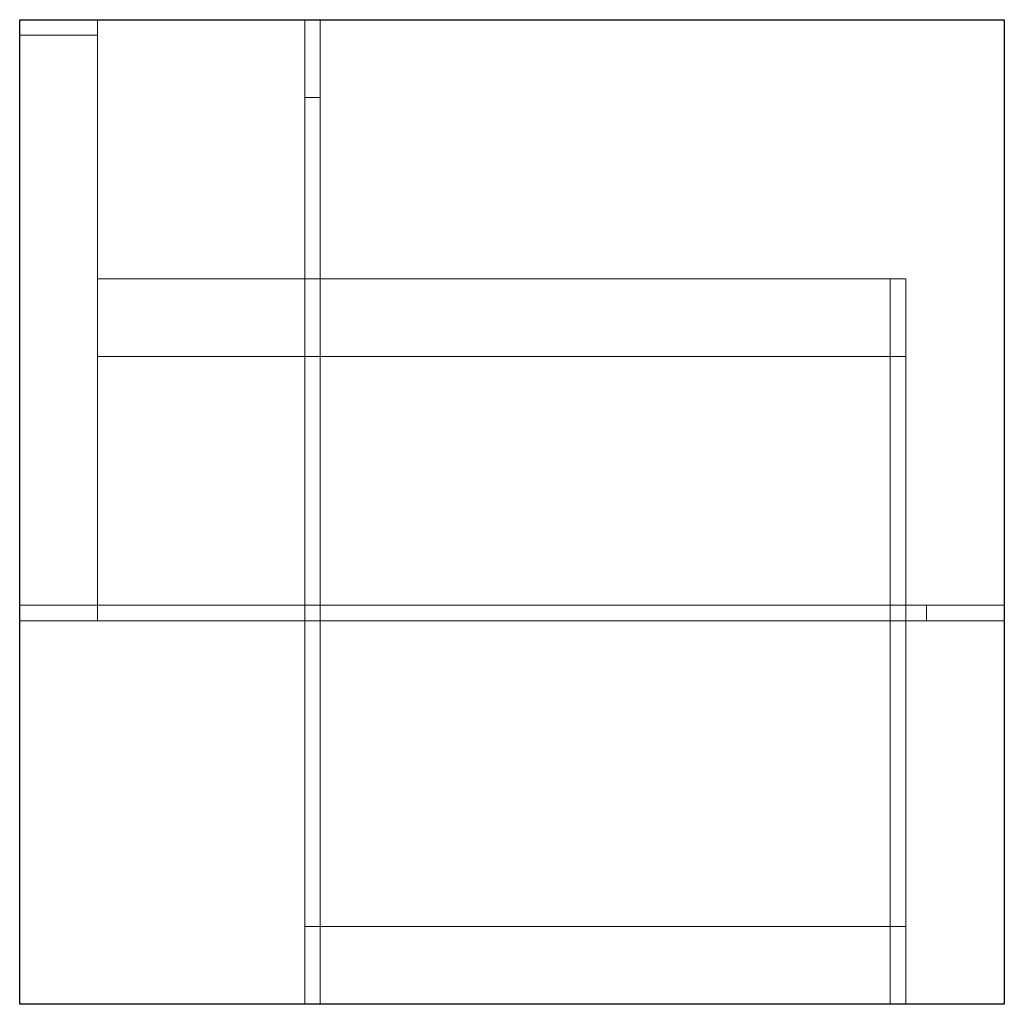
# Model space of a CAD drawing. Units: metres. Extents: x 0 to 0.38, y -0.38 to 0.
import ezdxf

# ---------------------------------------------------------------- set-up
doc = ezdxf.new("R2010")
doc.units = ezdxf.units.M
for name, color, linetype in [('72_CMAN_INSERT', 7, 'Continuous'), ('72_CMAN_LIBRERIE_D2_ANY', 251, 'Continuous'), ('72_CMAN_LIBRERIE_D3_FRAME_WEAVE', 7, 'Continuous')]:
    doc.layers.add(name, color=color, linetype=linetype)

# ---------------------------------------------------------------- blocks, each defined once
blk = doc.blocks.new('72CMAN_LIBRERIE_D3_WEAVE')
at = {"linetype": 'Continuous', "lineweight": 9}
for points in [[(0.03, 0.229, 0.374), (0.03, 0.229, 1.43), (0, 0.229, 1.43), (0, 0.229, 0.374)], [(0, 0.229, 0.374), (0, 0.223, 0.374), (0.03, 0.223, 0.374), (0.03, 0.229, 0.374)], [(0, 0.229, 1.43), (0, 0.223, 1.43), (0, 0.223, 0.374), (0, 0.229, 0.374)], [(0.03, 0.229, 1.43), (0.03, 0.223, 1.43), (0, 0.223, 1.43), (0, 0.229, 1.43)], [(0.03, 0.229, 0.374), (0.03, 0.223, 0.374), (0.03, 0.223, 1.43), (0.03, 0.229, 1.43)], [(0.11, 0.229), (0.11, 0.229, 1.6), (0.11, 0.199, 1.6), (0.11, 0.199)], [(0.116, 0.199), (0.11, 0.199), (0.11, 0.229), (0.116, 0.229)], [(0.116, 0.229, 1.6), (0.11, 0.229, 1.6), (0.11, 0.199, 1.6), (0.116, 0.199, 1.6)], [(0.116, 0.229), (0.11, 0.229), (0.11, 0.229, 1.6), (0.116, 0.229, 1.6)], [(0.116, 0.229), (0.116, 0.229, 1.6), (0.116, 0.199, 1.6), (0.116, 0.199)], [(0.03, 0.223, 0.374), (0.03, 0.223, 1.43), (0, 0.223, 1.43), (0, 0.223, 0.374)], [(0.03, 0.223, 1.43), (0.03, 0.003, 1.43), (0, 0.003, 1.43), (0, 0.223, 1.43)], [(0.03, 0.223, 1.424), (0.03, 0.003, 1.424), (0, 0.003, 1.424), (0, 0.223, 1.424)], [(0, 0.223, 1.424), (0, 0.223, 1.43), (0.03, 0.223, 1.43), (0.03, 0.223, 1.424)], [(0, 0.003, 1.424), (0, 0.003, 1.43), (0, 0.223, 1.43), (0, 0.223, 1.424)], [(0.03, 0.223, 1.08), (0.03, 0.003, 1.08), (0, 0.003, 1.08), (0, 0.223, 1.08)], [(0.03, 0.223, 1.074), (0.03, 0.003, 1.074), (0, 0.003, 1.074), (0, 0.223, 1.074)], [(0, 0.223, 1.074), (0, 0.223, 1.08), (0.03, 0.223, 1.08), (0.03, 0.223, 1.074)], [(0, 0.003, 1.074), (0, 0.003, 1.08), (0, 0.223, 1.08), (0, 0.223, 1.074)], [(0.03, 0.223, 0.73), (0.03, 0.003, 0.73), (0, 0.003, 0.73), (0, 0.223, 0.73)], [(0.03, 0.223, 0.724), (0.03, 0.003, 0.724), (0, 0.003, 0.724), (0, 0.223, 0.724)], [(0, 0.223, 0.724), (0, 0.223, 0.73), (0.03, 0.223, 0.73), (0.03, 0.223, 0.724)], [(0, 0.003, 0.724), (0, 0.003, 0.73), (0, 0.223, 0.73), (0, 0.223, 0.724)], [(0.03, 0.223, 0.38), (0.03, 0.003, 0.38), (0, 0.003, 0.38), (0, 0.223, 0.38)], [(0.03, 0.223, 0.374), (0.03, 0.003, 0.374), (0, 0.003, 0.374), (0, 0.223, 0.374)], [(0, 0.223, 0.374), (0, 0.223, 0.38), (0.03, 0.223, 0.38), (0.03, 0.223, 0.374)], [(0, 0.003, 0.374), (0, 0.003, 0.38), (0, 0.223, 0.38), (0, 0.223, 0.374)], [(0.03, 0.223, 1.424), (0.03, 0.223, 1.43), (0.03, 0.003, 1.43), (0.03, 0.003, 1.424)], [(0.03, 0.223, 1.074), (0.03, 0.223, 1.08), (0.03, 0.003, 1.08), (0.03, 0.003, 1.074)], [(0.03, 0.223, 0.724), (0.03, 0.223, 0.73), (0.03, 0.003, 0.73), (0.03, 0.003, 0.724)], [(0.03, 0.223, 0.374), (0.03, 0.223, 0.38), (0.03, 0.003, 0.38), (0.03, 0.003, 0.374)], [(0.116, 0.199, 1.6), (0.11, 0.199, 1.6), (0.11, 0.199), (0.116, 0.199)], [(0.11, 0.199, 1.6), (0.11, -0.121, 1.6), (0.11, -0.121, 1.57), (0.11, 0.199, 1.57)], [(0.116, 0.199, 1.57), (0.11, 0.199, 1.57), (0.11, 0.199, 1.6), (0.116, 0.199, 1.6)], [(0.116, -0.121, 1.57), (0.11, -0.121, 1.57), (0.11, 0.199, 1.57), (0.116, 0.199, 1.57)], [(0.116, 0.199, 1.6), (0.11, 0.199, 1.6), (0.11, -0.121, 1.6), (0.116, -0.121, 1.6)], [(0.11, 0.199, 1.25), (0.11, -0.121, 1.25), (0.11, -0.121, 1.22), (0.11, 0.199, 1.22)], [(0.116, 0.199, 1.22), (0.11, 0.199, 1.22), (0.11, 0.199, 1.25), (0.116, 0.199, 1.25)], [(0.116, -0.121, 1.22), (0.11, -0.121, 1.22), (0.11, 0.199, 1.22), (0.116, 0.199, 1.22)], [(0.116, 0.199, 1.25), (0.11, 0.199, 1.25), (0.11, -0.121, 1.25), (0.116, -0.121, 1.25)], [(0.11, 0.199, 0.9), (0.11, -0.121, 0.9), (0.11, -0.121, 0.87), (0.11, 0.199, 0.87)], [(0.116, 0.199, 0.87), (0.11, 0.199, 0.87), (0.11, 0.199, 0.9), (0.116, 0.199, 0.9)], [(0.116, -0.121, 0.87), (0.11, -0.121, 0.87), (0.11, 0.199, 0.87), (0.116, 0.199, 0.87)], [(0.116, 0.199, 0.9), (0.11, 0.199, 0.9), (0.11, -0.121, 0.9), (0.116, -0.121, 0.9)], [(0.11, 0.199, 0.55), (0.11, -0.121, 0.55), (0.11, -0.121, 0.52), (0.11, 0.199, 0.52)], [(0.116, 0.199, 0.52), (0.11, 0.199, 0.52), (0.11, 0.199, 0.55), (0.116, 0.199, 0.55)], [(0.116, -0.121, 0.52), (0.11, -0.121, 0.52), (0.11, 0.199, 0.52), (0.116, 0.199, 0.52)], [(0.116, 0.199, 0.55), (0.11, 0.199, 0.55), (0.11, -0.121, 0.55), (0.116, -0.121, 0.55)], [(0.11, 0.199, 0.2), (0.11, -0.121, 0.2), (0.11, -0.121, 0.17), (0.11, 0.199, 0.17)], [(0.116, 0.199, 0.17), (0.11, 0.199, 0.17), (0.11, 0.199, 0.2), (0.116, 0.199, 0.2)], [(0.116, -0.121, 0.17), (0.11, -0.121, 0.17), (0.11, 0.199, 0.17), (0.116, 0.199, 0.17)], [(0.116, 0.199, 0.2), (0.11, 0.199, 0.2), (0.11, -0.121, 0.2), (0.116, -0.121, 0.2)], [(0.116, 0.199, 1.6), (0.116, -0.121, 1.6), (0.116, -0.121, 1.57), (0.116, 0.199, 1.57)], [(0.116, 0.199, 1.25), (0.116, -0.121, 1.25), (0.116, -0.121, 1.22), (0.116, 0.199, 1.22)], [(0.116, 0.199, 0.9), (0.116, -0.121, 0.9), (0.116, -0.121, 0.87), (0.116, 0.199, 0.87)], [(0.116, 0.199, 0.55), (0.116, -0.121, 0.55), (0.116, -0.121, 0.52), (0.116, 0.199, 0.52)], [(0.116, 0.199, 0.2), (0.116, -0.121, 0.2), (0.116, -0.121, 0.17), (0.116, 0.199, 0.17)], [(0.03, 0.129, 1.08), (0.336, 0.129, 1.08), (0.336, 0.099, 1.08), (0.03, 0.099, 1.08)], [(0.03, 0.129, 1.074), (0.336, 0.129, 1.074), (0.336, 0.099, 1.074), (0.03, 0.099, 1.074)], [(0.03, 0.099, 1.074), (0.03, 0.099, 1.08), (0.03, 0.129, 1.08), (0.03, 0.129, 1.074)], [(0.03, 0.129, 1.074), (0.03, 0.129, 1.08), (0.336, 0.129, 1.08), (0.336, 0.129, 1.074)], [(0.03, 0.129, 0.73), (0.336, 0.129, 0.73), (0.336, 0.099, 0.73), (0.03, 0.099, 0.73)], [(0.03, 0.129, 0.724), (0.336, 0.129, 0.724), (0.336, 0.099, 0.724), (0.03, 0.099, 0.724)], [(0.03, 0.099, 0.724), (0.03, 0.099, 0.73), (0.03, 0.129, 0.73), (0.03, 0.129, 0.724)], [(0.03, 0.129, 0.724), (0.03, 0.129, 0.73), (0.336, 0.129, 0.73), (0.336, 0.129, 0.724)], [(0.03, 0.129, 0.38), (0.336, 0.129, 0.38), (0.336, 0.099, 0.38), (0.03, 0.099, 0.38)], [(0.03, 0.129, 0.374), (0.336, 0.129, 0.374), (0.336, 0.099, 0.374), (0.03, 0.099, 0.374)], [(0.03, 0.099, 0.374), (0.03, 0.099, 0.38), (0.03, 0.129, 0.38), (0.03, 0.129, 0.374)], [(0.03, 0.129, 0.374), (0.03, 0.129, 0.38), (0.336, 0.129, 0.38), (0.336, 0.129, 0.374)], [(0.336, 0.099, 0.215), (0.336, 0.099, 1.08), (0.336, 0.129, 1.08), (0.336, 0.129, 0.215)], [(0.336, 0.129, 0.215), (0.342, 0.129, 0.215), (0.342, 0.099, 0.215), (0.336, 0.099, 0.215)], [(0.336, 0.129, 1.08), (0.342, 0.129, 1.08), (0.342, 0.129, 0.215), (0.336, 0.129, 0.215)], [(0.336, 0.099, 1.08), (0.342, 0.099, 1.08), (0.342, 0.129, 1.08), (0.336, 0.129, 1.08)], [(0.336, 0.129, 1.074), (0.336, 0.129, 1.08), (0.336, 0.099, 1.08), (0.336, 0.099, 1.074)], [(0.336, 0.129, 0.724), (0.336, 0.129, 0.73), (0.336, 0.099, 0.73), (0.336, 0.099, 0.724)], [(0.336, 0.129, 0.374), (0.336, 0.129, 0.38), (0.336, 0.099, 0.38), (0.336, 0.099, 0.374)], [(0.342, 0.099, 0.215), (0.342, 0.099, 1.08), (0.342, 0.129, 1.08), (0.342, 0.129, 0.215)], [(0.336, 0.099, 1.074), (0.336, 0.099, 1.08), (0.03, 0.099, 1.08), (0.03, 0.099, 1.074)], [(0.336, 0.099, 0.724), (0.336, 0.099, 0.73), (0.03, 0.099, 0.73), (0.03, 0.099, 0.724)], [(0.336, 0.099, 0.374), (0.336, 0.099, 0.38), (0.03, 0.099, 0.38), (0.03, 0.099, 0.374)], [(0.336, 0.099, 0.215), (0.342, 0.099, 0.215), (0.342, 0.099, 1.08), (0.336, 0.099, 1.08)], [(0.336, -0.121, 0.945), (0.336, 0.099, 0.945), (0.336, 0.099, 0.915), (0.336, -0.121, 0.915)], [(0.336, 0.099, 0.915), (0.342, 0.099, 0.915), (0.342, -0.121, 0.915), (0.336, -0.121, 0.915)], [(0.336, 0.099, 0.945), (0.342, 0.099, 0.945), (0.342, 0.099, 0.915), (0.336, 0.099, 0.915)], [(0.336, -0.121, 0.945), (0.342, -0.121, 0.945), (0.342, 0.099, 0.945), (0.336, 0.099, 0.945)], [(0.336, -0.121, 0.595), (0.336, 0.099, 0.595), (0.336, 0.099, 0.565), (0.336, -0.121, 0.565)], [(0.336, 0.099, 0.565), (0.342, 0.099, 0.565), (0.342, -0.121, 0.565), (0.336, -0.121, 0.565)], [(0.336, 0.099, 0.595), (0.342, 0.099, 0.595), (0.342, 0.099, 0.565), (0.336, 0.099, 0.565)], [(0.336, -0.121, 0.595), (0.342, -0.121, 0.595), (0.342, 0.099, 0.595), (0.336, 0.099, 0.595)], [(0.336, -0.121, 0.245), (0.336, 0.099, 0.245), (0.336, 0.099, 0.215), (0.336, -0.121, 0.215)], [(0.336, 0.099, 0.215), (0.342, 0.099, 0.215), (0.342, -0.121, 0.215), (0.336, -0.121, 0.215)], [(0.336, 0.099, 0.245), (0.342, 0.099, 0.245), (0.342, 0.099, 0.215), (0.336, 0.099, 0.215)], [(0.336, -0.121, 0.245), (0.342, -0.121, 0.245), (0.342, 0.099, 0.245), (0.336, 0.099, 0.245)], [(0.342, -0.121, 0.945), (0.342, 0.099, 0.945), (0.342, 0.099, 0.915), (0.342, -0.121, 0.915)], [(0.342, -0.121, 0.595), (0.342, 0.099, 0.595), (0.342, 0.099, 0.565), (0.342, -0.121, 0.565)], [(0.342, -0.121, 0.245), (0.342, 0.099, 0.245), (0.342, 0.099, 0.215), (0.342, -0.121, 0.215)], [(0, 0.003), (0, 0.003, 1.54), (0.03, 0.003, 1.54), (0.03, 0.003)], [(0.03, 0.003), (0.03, -0.003), (0, -0.003), (0, 0.003)], [(0, 0.003, 1.54), (0, -0.003, 1.54), (0.03, -0.003, 1.54), (0.03, 0.003, 1.54)], [(0, 0.003), (0, -0.003), (0, -0.003, 1.54), (0, 0.003, 1.54)], [(0.03, 0.003, 1.424), (0.03, 0.003, 1.43), (0, 0.003, 1.43), (0, 0.003, 1.424)], [(0.03, 0.003, 1.074), (0.03, 0.003, 1.08), (0, 0.003, 1.08), (0, 0.003, 1.074)], [(0.03, 0.003, 0.724), (0.03, 0.003, 0.73), (0, 0.003, 0.73), (0, 0.003, 0.724)], [(0.03, 0.003, 0.374), (0.03, 0.003, 0.38), (0, 0.003, 0.38), (0, 0.003, 0.374)], [(0.03, 0.003, 1.54), (0.03, -0.003, 1.54), (0.03, -0.003), (0.03, 0.003)], [(0.03, 0.003, 1.54), (0.35, 0.003, 1.54), (0.35, 0.003, 1.51), (0.03, 0.003, 1.51)], [(0.03, 0.003, 1.51), (0.03, -0.003, 1.51), (0.03, -0.003, 1.54), (0.03, 0.003, 1.54)], [(0.35, 0.003, 1.51), (0.35, -0.003, 1.51), (0.03, -0.003, 1.51), (0.03, 0.003, 1.51)], [(0.03, 0.003, 1.54), (0.03, -0.003, 1.54), (0.35, -0.003, 1.54), (0.35, 0.003, 1.54)], [(0.03, 0.003, 1.19), (0.35, 0.003, 1.19), (0.35, 0.003, 1.16), (0.03, 0.003, 1.16)], [(0.03, 0.003, 1.16), (0.03, -0.003, 1.16), (0.03, -0.003, 1.19), (0.03, 0.003, 1.19)], [(0.35, 0.003, 1.16), (0.35, -0.003, 1.16), (0.03, -0.003, 1.16), (0.03, 0.003, 1.16)], [(0.03, 0.003, 1.19), (0.03, -0.003, 1.19), (0.35, -0.003, 1.19), (0.35, 0.003, 1.19)], [(0.03, 0.003, 0.84), (0.35, 0.003, 0.84), (0.35, 0.003, 0.81), (0.03, 0.003, 0.81)], [(0.03, 0.003, 0.81), (0.03, -0.003, 0.81), (0.03, -0.003, 0.84), (0.03, 0.003, 0.84)], [(0.35, 0.003, 0.81), (0.35, -0.003, 0.81), (0.03, -0.003, 0.81), (0.03, 0.003, 0.81)], [(0.03, 0.003, 0.84), (0.03, -0.003, 0.84), (0.35, -0.003, 0.84), (0.35, 0.003, 0.84)], [(0.03, 0.003, 0.49), (0.35, 0.003, 0.49), (0.35, 0.003, 0.46), (0.03, 0.003, 0.46)], [(0.03, 0.003, 0.46), (0.03, -0.003, 0.46), (0.03, -0.003, 0.49), (0.03, 0.003, 0.49)], [(0.35, 0.003, 0.46), (0.35, -0.003, 0.46), (0.03, -0.003, 0.46), (0.03, 0.003, 0.46)], [(0.03, 0.003, 0.49), (0.03, -0.003, 0.49), (0.35, -0.003, 0.49), (0.35, 0.003, 0.49)], [(0.03, 0.003, 0.14), (0.35, 0.003, 0.14), (0.35, 0.003, 0.11), (0.03, 0.003, 0.11)], [(0.03, 0.003, 0.11), (0.03, -0.003, 0.11), (0.03, -0.003, 0.14), (0.03, 0.003, 0.14)], [(0.35, 0.003, 0.11), (0.35, -0.003, 0.11), (0.03, -0.003, 0.11), (0.03, 0.003, 0.11)], [(0.03, 0.003, 0.14), (0.03, -0.003, 0.14), (0.35, -0.003, 0.14), (0.35, 0.003, 0.14)], [(0.38, 0.003), (0.38, 0.003, 1.54), (0.35, 0.003, 1.54), (0.35, 0.003)], [(0.35, 0.003), (0.35, -0.003), (0.38, -0.003), (0.38, 0.003)], [(0.35, 0.003, 1.54), (0.35, -0.003, 1.54), (0.35, -0.003), (0.35, 0.003)], [(0.38, 0.003, 1.54), (0.38, -0.003, 1.54), (0.35, -0.003, 1.54), (0.35, 0.003, 1.54)], [(0.35, 0.003, 1.54), (0.35, -0.003, 1.54), (0.35, -0.003, 1.51), (0.35, 0.003, 1.51)], [(0.35, 0.003, 1.19), (0.35, -0.003, 1.19), (0.35, -0.003, 1.16), (0.35, 0.003, 1.16)], [(0.35, 0.003, 0.84), (0.35, -0.003, 0.84), (0.35, -0.003, 0.81), (0.35, 0.003, 0.81)], [(0.35, 0.003, 0.49), (0.35, -0.003, 0.49), (0.35, -0.003, 0.46), (0.35, 0.003, 0.46)], [(0.35, 0.003, 0.14), (0.35, -0.003, 0.14), (0.35, -0.003, 0.11), (0.35, 0.003, 0.11)], [(0.38, 0.003), (0.38, -0.003), (0.38, -0.003, 1.54), (0.38, 0.003, 1.54)], [(0, -0.003), (0, -0.003, 1.54), (0.03, -0.003, 1.54), (0.03, -0.003)], [(0.03, -0.003, 1.54), (0.35, -0.003, 1.54), (0.35, -0.003, 1.51), (0.03, -0.003, 1.51)], [(0.03, -0.003, 1.19), (0.35, -0.003, 1.19), (0.35, -0.003, 1.16), (0.03, -0.003, 1.16)], [(0.03, -0.003, 0.84), (0.35, -0.003, 0.84), (0.35, -0.003, 0.81), (0.03, -0.003, 0.81)], [(0.03, -0.003, 0.49), (0.35, -0.003, 0.49), (0.35, -0.003, 0.46), (0.03, -0.003, 0.46)], [(0.03, -0.003, 0.14), (0.35, -0.003, 0.14), (0.35, -0.003, 0.11), (0.03, -0.003, 0.11)], [(0.38, -0.003), (0.38, -0.003, 1.54), (0.35, -0.003, 1.54), (0.35, -0.003)], [(0.11, -0.151), (0.11, -0.151, 1.6), (0.11, -0.121, 1.6), (0.11, -0.121)], [(0.116, -0.121), (0.11, -0.121), (0.11, -0.151), (0.116, -0.151)], [(0.116, -0.121, 1.6), (0.11, -0.121, 1.6), (0.11, -0.121), (0.116, -0.121)], [(0.116, -0.151, 1.6), (0.11, -0.151, 1.6), (0.11, -0.121, 1.6), (0.116, -0.121, 1.6)], [(0.116, -0.121, 1.6), (0.11, -0.121, 1.6), (0.11, -0.121, 1.57), (0.116, -0.121, 1.57)], [(0.116, -0.121, 1.25), (0.11, -0.121, 1.25), (0.11, -0.121, 1.22), (0.116, -0.121, 1.22)], [(0.116, -0.121, 0.9), (0.11, -0.121, 0.9), (0.11, -0.121, 0.87), (0.116, -0.121, 0.87)], [(0.116, -0.121, 0.55), (0.11, -0.121, 0.55), (0.11, -0.121, 0.52), (0.116, -0.121, 0.52)], [(0.116, -0.121, 0.2), (0.11, -0.121, 0.2), (0.11, -0.121, 0.17), (0.116, -0.121, 0.17)], [(0.116, -0.151), (0.116, -0.151, 1.6), (0.116, -0.121, 1.6), (0.116, -0.121)], [(0.336, -0.121, 1.37), (0.116, -0.121, 1.37), (0.116, -0.151, 1.37), (0.336, -0.151, 1.37)], [(0.336, -0.121, 1.364), (0.116, -0.121, 1.364), (0.116, -0.151, 1.364), (0.336, -0.151, 1.364)], [(0.116, -0.121, 1.364), (0.116, -0.121, 1.37), (0.116, -0.151, 1.37), (0.116, -0.151, 1.364)], [(0.336, -0.121, 1.364), (0.336, -0.121, 1.37), (0.116, -0.121, 1.37), (0.116, -0.121, 1.364)], [(0.336, -0.121, 1.02), (0.116, -0.121, 1.02), (0.116, -0.151, 1.02), (0.336, -0.151, 1.02)], [(0.336, -0.121, 1.014), (0.116, -0.121, 1.014), (0.116, -0.151, 1.014), (0.336, -0.151, 1.014)], [(0.116, -0.121, 1.014), (0.116, -0.121, 1.02), (0.116, -0.151, 1.02), (0.116, -0.151, 1.014)], [(0.336, -0.121, 1.014), (0.336, -0.121, 1.02), (0.116, -0.121, 1.02), (0.116, -0.121, 1.014)], [(0.336, -0.121, 0.67), (0.116, -0.121, 0.67), (0.116, -0.151, 0.67), (0.336, -0.151, 0.67)], [(0.336, -0.121, 0.664), (0.116, -0.121, 0.664), (0.116, -0.151, 0.664), (0.336, -0.151, 0.664)], [(0.116, -0.121, 0.664), (0.116, -0.121, 0.67), (0.116, -0.151, 0.67), (0.116, -0.151, 0.664)], [(0.336, -0.121, 0.664), (0.336, -0.121, 0.67), (0.116, -0.121, 0.67), (0.116, -0.121, 0.664)], [(0.336, -0.121, 0.32), (0.116, -0.121, 0.32), (0.116, -0.151, 0.32), (0.336, -0.151, 0.32)], [(0.336, -0.121, 0.314), (0.116, -0.121, 0.314), (0.116, -0.151, 0.314), (0.336, -0.151, 0.314)], [(0.116, -0.121, 0.314), (0.116, -0.121, 0.32), (0.116, -0.151, 0.32), (0.116, -0.151, 0.314)], [(0.336, -0.121, 0.314), (0.336, -0.121, 0.32), (0.116, -0.121, 0.32), (0.116, -0.121, 0.314)], [(0.336, -0.121, 0.215), (0.336, -0.121, 1.37), (0.336, -0.151, 1.37), (0.336, -0.151, 0.215)], [(0.342, -0.151, 0.215), (0.336, -0.151, 0.215), (0.336, -0.121, 0.215), (0.342, -0.121, 0.215)], [(0.342, -0.121, 1.37), (0.336, -0.121, 1.37), (0.336, -0.151, 1.37), (0.342, -0.151, 1.37)], [(0.342, -0.121, 0.215), (0.336, -0.121, 0.215), (0.336, -0.121, 1.37), (0.342, -0.121, 1.37)], [(0.336, -0.151, 1.364), (0.336, -0.151, 1.37), (0.336, -0.121, 1.37), (0.336, -0.121, 1.364)], [(0.336, -0.151, 1.014), (0.336, -0.151, 1.02), (0.336, -0.121, 1.02), (0.336, -0.121, 1.014)], [(0.336, -0.151, 0.664), (0.336, -0.151, 0.67), (0.336, -0.121, 0.67), (0.336, -0.121, 0.664)], [(0.336, -0.151, 0.314), (0.336, -0.151, 0.32), (0.336, -0.121, 0.32), (0.336, -0.121, 0.314)], [(0.336, -0.121, 0.915), (0.342, -0.121, 0.915), (0.342, -0.121, 0.945), (0.336, -0.121, 0.945)], [(0.336, -0.121, 0.565), (0.342, -0.121, 0.565), (0.342, -0.121, 0.595), (0.336, -0.121, 0.595)], [(0.336, -0.121, 0.215), (0.342, -0.121, 0.215), (0.342, -0.121, 0.245), (0.336, -0.121, 0.245)], [(0.342, -0.121, 0.215), (0.342, -0.121, 1.37), (0.342, -0.151, 1.37), (0.342, -0.151, 0.215)], [(0.116, -0.151), (0.11, -0.151), (0.11, -0.151, 1.6), (0.116, -0.151, 1.6)], [(0.116, -0.151, 1.364), (0.116, -0.151, 1.37), (0.336, -0.151, 1.37), (0.336, -0.151, 1.364)], [(0.116, -0.151, 1.014), (0.116, -0.151, 1.02), (0.336, -0.151, 1.02), (0.336, -0.151, 1.014)], [(0.116, -0.151, 0.664), (0.116, -0.151, 0.67), (0.336, -0.151, 0.67), (0.336, -0.151, 0.664)], [(0.116, -0.151, 0.314), (0.116, -0.151, 0.32), (0.336, -0.151, 0.32), (0.336, -0.151, 0.314)], [(0.342, -0.151, 1.37), (0.336, -0.151, 1.37), (0.336, -0.151, 0.215), (0.342, -0.151, 0.215)]]:
    blk.add_3dface(points, dxfattribs=at)
blk = doc.blocks.new('72_CMAN_LIBRERIE_D2_QUADRATOUNIT')
at = {"layer": '72_CMAN_LIBRERIE_D2_ANY'}
for p, q in [((0, 0), (1, 0)), ((0, -1), (0, 0)), ((1, 0), (1, -1)), ((1, -1), (0, -1))]:
    blk.add_line(p, q, dxfattribs=at)
blk = doc.blocks.new('72cman_librerie284229FF97F904F2EA6E6DD788251ACEC')
at = {"xscale": 0.38, "yscale": 0.38}
blk.add_blockref('72_CMAN_LIBRERIE_D2_QUADRATOUNIT', (0, 0), dxfattribs=at)
blk = doc.blocks.new('EDWG3BEF424E509B47F794B9FDEE22BE24DE')
at = {"color": 7}
blk.add_blockref('72cman_librerie284229FF97F904F2EA6E6DD788251ACEC', (0, 0), dxfattribs=at)
at = {"layer": '72_CMAN_LIBRERIE_D3_FRAME_WEAVE', "color": 0}
blk.add_blockref('72CMAN_LIBRERIE_D3_WEAVE', (0, -0.229), dxfattribs=at)
blk = doc.blocks.new('EDWG8EC1683574D84895A0E74C2174D09362')
at = {"layer": '72_CMAN_INSERT'}
blk.add_blockref('EDWG3BEF424E509B47F794B9FDEE22BE24DE', (0, 0), dxfattribs=at)

msp = doc.modelspace()

# ---------------------------------------------------------------- block references
msp.add_blockref('EDWG8EC1683574D84895A0E74C2174D09362', (0, 0))

doc.saveas('drawing.dxf')
